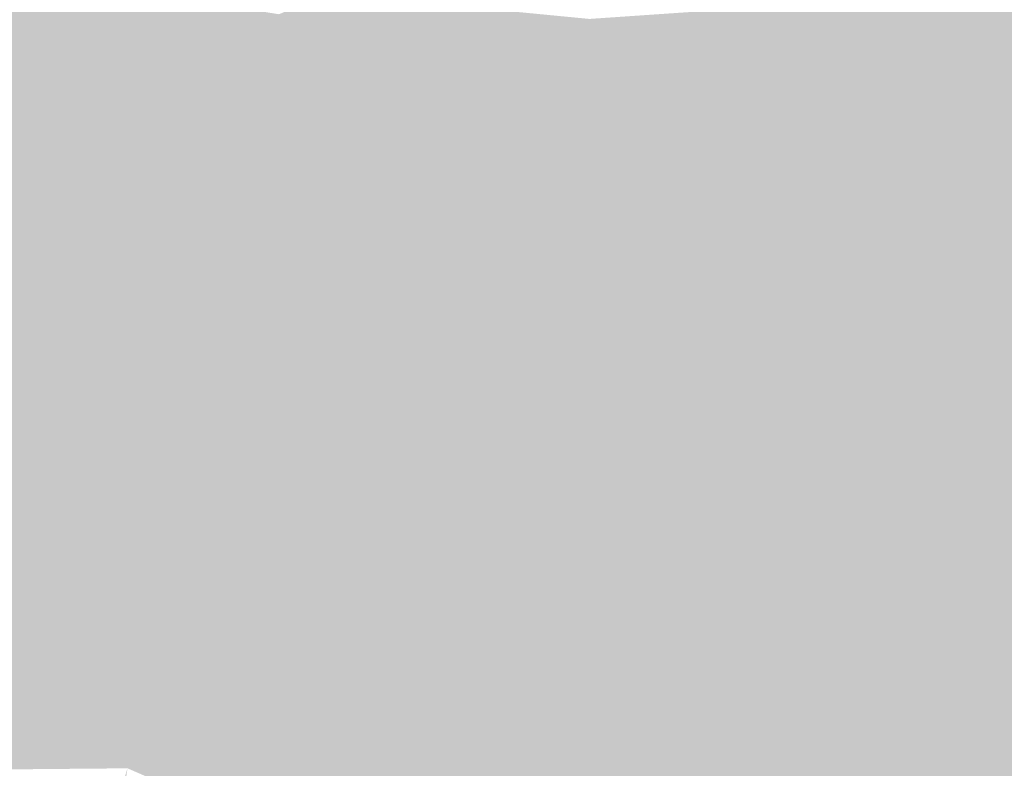
# Model space of a CAD drawing. Extents: x -599112 to -596650, y -1163465 to -1160254.
# Drawn here: x -596864 to -596797, y -1163366 to -1163315 of the extents above; entities that cross this region are included whole.
import ezdxf

# ---------------------------------------------------------------- set-up
doc = ezdxf.new("R2010")
doc.units = 0
doc.header["$MEASUREMENT"] = 0
doc.layers.add('20', color=7, linetype='Continuous', lineweight=0)

msp = doc.modelspace()

# ---------------------------------------------------------------- linework, layer by layer
at = {"layer": '20', "color": 92, "linetype": 'Continuous', "lineweight": 0, "extrusion": (0.002000666774432886, -1.317163271603065e-05, 0.9999979985774801)}
msp.add_solid([(-596804.3649775769, -1163313.702036232, -982.0589193147694), (-596784.2489378091, -1163295.064036231, -982.0589193147694), (-596784.387937531, -1163316.177036232, -982.0589193147694)], dxfattribs=at)
at = {"layer": '20', "color": 92, "linetype": 'Continuous', "lineweight": 0, "extrusion": (-0.02238477007228323, 0.0002752132764181159, 0.999749391760987)}
msp.add_solid([(1170563.097611845, -582357.5187313573, 13237.48679126457), (1170572.233204186, -582357.4293916477, 13237.48679126457), (1170564.534113143, -582369.2669031733, 13237.48679126457)], dxfattribs=at)
at = {"layer": '20', "color": 92, "linetype": 'Continuous', "lineweight": 0, "extrusion": (0.01652567839998867, 0.0001772806751799639, 0.9998634259362539)}
msp.add_solid([(-1156853.115260289, 609217.5724419605, -9872.440283615018), (-1156853.200391621, 609219.1456605265, -9872.440283615018), (-1156844.065163987, 609219.0246437136, -9872.440283615018)], dxfattribs=at)
at = {"layer": '20', "color": 92, "linetype": 'Continuous', "lineweight": 0, "extrusion": (0.008054105104373608, -0.001275558249916205, 0.999966751618332)}
msp.add_solid([(-596836.719727524, -1163318.371804174, -3126.016299475067), (-596828.4814470429, -1163319.663805225, -3126.016299475067), (-596835.1705844669, -1163327.405811524, -3126.016299475067)], dxfattribs=at)
at = {"layer": '20', "color": 92, "linetype": 'Continuous', "lineweight": 0, "extrusion": (0.02220559310288695, -0.01451556982364705, 0.999648042996956)}
msp.add_solid([(-1300294.824586001, -136887.2264136299, 3830.05415549909), (-1300303.157211402, -136914.102618513, 3830.05415549909), (-1300314.55940852, -136896.1600188998, 3830.05415549909)], dxfattribs=at)
at = {"layer": '20', "color": 92, "linetype": 'Continuous', "lineweight": 0, "extrusion": (-0.00851606340111185, -0.009749183062454102, 0.9999162115366282)}
msp.add_solid([(-596822.9276580262, -1163207.966590779, 16621.3092636095), (-596819.6044208457, -1163206.561524004, 16621.3092636095), (-596822.9293187375, -1163227.967541313, 16621.3092636095)], dxfattribs=at)
at = {"layer": '20', "color": 92, "linetype": 'Continuous', "lineweight": 0, "extrusion": (0.02638366056709904, -0.01105769508678741, 0.999590731166735)}
msp.add_solid([(-1303595.2611932, 100755.1102681214, -2686.198927952402), (-1303589.942165375, 100737.9467387351, -2686.198927952402), (-1303608.321290715, 100730.186446426, -2686.198927952402)], dxfattribs=at)
at = {"layer": '20', "color": 92, "linetype": 'Continuous', "lineweight": 0, "extrusion": (0.005773463305296078, -0.01013687011092004, 0.9999319531777234)}
msp.add_solid([(-596796.353554958, -1163286.855231834, 8543.340657493567), (-596796.1863048191, -1163308.167326836, 8543.340657493567), (-596816.2378066755, -1163288.217301816, 8543.340657493567)], dxfattribs=at)
at = {"layer": '20', "color": 92, "linetype": 'Continuous', "lineweight": 0, "extrusion": (0.0007414401571163986, -0.0101762294217973, 0.9999479459558126)}
msp.add_solid([(-596785.1707116253, -1163258.430964959, 11592.26843750388), (-596804.9815749376, -1163277.267940322, 11592.26843750388), (-596805.1477357928, -1163255.955836799, 11592.26843750388)], dxfattribs=at)
at = {"layer": '20', "color": 92, "linetype": 'Continuous', "lineweight": 0, "extrusion": (-0.01537451834313519, 0.01076897490259072, 0.9998238111613785)}
msp.add_solid([(-596780.9269091098, -1163356.06582493, -3154.22869744156), (-596803.1741852754, -1163370.280649207, -3154.22869744156), (-596792.6685959426, -1163348.221370053, -3154.22869744156)], dxfattribs=at)
at = {"layer": '20', "color": 92, "linetype": 'Continuous', "lineweight": 0, "extrusion": (0.01785913676575959, -0.009747981678153491, 0.9997929926175639)}
msp.add_solid([(-1307077.981052519, -33459.85665666714, 877.9480142724187), (-1307070.42621203, -33448.11004902143, 877.9480142724187), (-1307060.425883274, -33450.27260440384, 877.9480142724187)], dxfattribs=at)
at = {"layer": '20', "color": 92, "linetype": 'Continuous', "lineweight": 0, "extrusion": (0.004799648167048013, -0.01111553187216405, 0.9999267014779991)}
msp.add_solid([(-596799.0676823406, -1163292.788544316, 10263.02884960618), (-596819.0679127394, -1163292.788544315, 10263.02884960618), (-596819.118977751, -1163272.838311801, 10263.02884960618)], dxfattribs=at)
at = {"layer": '20', "color": 92, "linetype": 'Continuous', "lineweight": 0, "extrusion": (-0.002549934222152317, -0.006714731756739385, 0.999974204773752)}
msp.add_solid([(-596782.5587383101, -1163297.236063736, 9529.70089523764), (-596802.558803335, -1163297.236063736, 9529.70089523764), (-596782.7474163967, -1163278.399639087, 9529.70089523764)], dxfattribs=at)
at = {"layer": '20', "color": 92, "linetype": 'Continuous', "lineweight": 0, "extrusion": (0.01732495046996562, -0.01216321630581639, 0.9997759260255825)}
msp.add_solid([(-1295068.275179318, -179915.0531160063, 4006.472027581414), (-1295056.834774626, -179906.9277661379, 4006.472027581414), (-1295055.848030202, -179908.1560166994, 4006.472027581414)], dxfattribs=at)
at = {"layer": '20', "color": 92, "linetype": 'Continuous', "lineweight": 0, "extrusion": (-0.0001483272367345509, -0.01031417154394178, 0.9999467965168912)}
msp.add_solid([(-596852.9051788278, -1163257.644661587, 12284.4475917617), (-596852.8672036001, -1163273.836522872, 12284.4475917617), (-596854.4022004681, -1163271.778413396, 12284.4475917617)], dxfattribs=at)
at = {"layer": '20', "color": 92, "linetype": 'Continuous', "lineweight": 0, "extrusion": (0.01689797520743254, -0.01027269590577467, 0.9998044459556661)}
msp.add_solid([(-1304107.329325712, -94287.29020516574, 2062.034228344688), (-1304093.514001332, -94278.84540639655, 2062.034228344688), (-1304100.513643062, -94290.93107649143, 2062.034228344688)], dxfattribs=at)
at = {"layer": '20', "color": 92, "linetype": 'Continuous', "lineweight": 0, "extrusion": (-0.0006610036083474176, -0.01226117940692985, 0.9999246104350972)}
msp.add_solid([(-596876.4993191194, -1163242.084686705, 14855.46190433135), (-596854.2521990411, -1163227.869618143, 14855.46190433135), (-596854.1773127586, -1163241.901672948, 14855.46190433135)], dxfattribs=at)
at = {"layer": '20', "color": 92, "linetype": 'Continuous', "lineweight": 0, "extrusion": (0.02839589742918798, -0.02972844734423171, 0.9991545888538432)}
msp.add_solid([(-1235134.654650628, -428629.947567071, 17832.96578095533), (-1235135.531310974, -428616.933992403, 17832.96578095533), (-1235128.005208821, -428618.6853519845, 17832.96578095533)], dxfattribs=at)
at = {"layer": '20', "color": 92, "linetype": 'Continuous', "lineweight": 0, "extrusion": (0.02198484516297073, -0.03122538773137869, 0.9992705548269624)}
msp.add_solid([(-1157744.850194853, -607167.5581793287, 23400.84388174026), (-1157727.628602734, -607180.0226787118, 23400.84388174026), (-1157749.755211811, -607179.6822617119, 23400.84388174026)], dxfattribs=at)
at = {"layer": '20', "color": 92, "linetype": 'Continuous', "lineweight": 0, "extrusion": (0.0008811785454950098, -0.0002499998951298611, 0.9999995805121238)}
msp.add_solid([(-596843.2294511389, -1163347.505997036, -38.56983984604688), (-596824.9414467836, -1163335.045996646, -38.56983984604688), (-596824.9414423776, -1163355.045997271, -38.56983984604688)], dxfattribs=at)
at = {"layer": '20', "color": 92, "linetype": 'Continuous', "lineweight": 0, "extrusion": (0.004799944704955678, -0, 0.9999884801990618)}
msp.add_solid([(-596799.0676823405, -1163335, -2668.223262245176), (-596799.0676823405, -1163355, -2668.223262245176), (-596819.0679127394, -1163335, -2668.223262245176)], dxfattribs=at)
at = {"layer": '20', "color": 92, "linetype": 'Continuous', "lineweight": 0, "extrusion": (0.004549952760362243, -0.0002499974043935953, 0.9999896176616917)}
msp.add_solid([(-596819.7162814356, -1163355.593396041, -2228.190865954744), (-596819.7163041853, -1163335.593395416, -2228.190865954744), (-596799.7160744118, -1163355.593396041, -2228.190865954744)], dxfattribs=at)
at = {"layer": '20', "color": 92, "linetype": 'Continuous', "lineweight": 0, "extrusion": (-0.002549991709354024, -0, 0.9999967487658559)}
msp.add_solid([(-596802.558803335, -1163355, 1718.25716352613), (-596802.558803335, -1163335, 1718.25716352613), (-596782.55873831, -1163335, 1718.25716352613)], dxfattribs=at)
at = {"layer": '20', "color": 92, "linetype": 'Continuous', "lineweight": 0, "extrusion": (0.01309727256414414, -0.01564674165108162, 0.9997917987896705)}
msp.add_solid([(-1204345.228212223, -508908.4507974025, 10582.5664880503), (-1204360.564487352, -508895.6107308462, 10582.5664880503), (-1204332.390818984, -508893.1113285776, 10582.5664880503)], dxfattribs=at)
at = {"layer": '20', "color": 92, "linetype": 'Continuous', "lineweight": 0, "extrusion": (-0.0007005489351519705, -0.007441922106054118, 0.999972063123044)}
msp.add_solid([(-596858.6154808103, -1163301.945178273, 9272.65563285305), (-596876.4754750263, -1163299.995124273, 9272.65563285305), (-596854.1534685944, -1163299.812119206, 9272.65563285305)], dxfattribs=at)
at = {"layer": '20', "color": 92, "linetype": 'Continuous', "lineweight": 0, "extrusion": (-0.001463424850916273, -0.00584615719057141, 0.9999818402520163)}
msp.add_solid([(-596853.5104530314, -1163310.466277467, 7871.571696492222), (-596855.962473821, -1163312.589313748, 7871.571696492222), (-596857.9724760589, -1163312.599313919, 7871.571696492222)], dxfattribs=at)
at = {"layer": '20', "color": 92, "linetype": 'Continuous', "lineweight": 0, "extrusion": (0.001403307695762926, -0.009156958974582137, 0.9999570894942686)}
msp.add_solid([(-596856.5788095079, -1163295.819552617, 10012.12168293109), (-596854.1268343762, -1163293.696463605, 10012.12168293109), (-596852.5918064172, -1163295.754549892, 10012.12168293109)], dxfattribs=at)
at = {"layer": '20', "color": 92, "linetype": 'Continuous', "lineweight": 0, "extrusion": (0.0003295839369256058, 0.001993011894286086, 0.9999979596369274)}
msp.add_solid([(-596873.5105302782, -1163336.526229693, -2318.207450034637), (-596876.7925291113, -1163334.478225626, -2318.207450034637), (-596858.9325294221, -1163336.428229499, -2318.207450034637)], dxfattribs=at)
at = {"layer": '20', "color": 92, "linetype": 'Continuous', "lineweight": 0, "extrusion": (0.001368555572901821, -0.007023986044844398, 0.999974395010035)}
msp.add_solid([(-596852.7075659183, -1163330.567002995, 7551.497122170967), (-596856.6007251346, -1163314.383603775, 7551.497122170967), (-596852.6137220256, -1163314.318602171, 7551.497122170967)], dxfattribs=at)
at = {"layer": '20', "color": 92, "linetype": 'Continuous', "lineweight": 0, "extrusion": (0.04890382761930457, -0.0072905911194773, 0.9987768834556144)}
msp.add_solid([(-1238629.034166327, 418291.4305439537, -20510.15197698865), (-1238636.317272068, 418280.6102838015, -20510.15197698865), (-1238645.11842655, 418289.1249184259, -20510.15197698865)], dxfattribs=at)
at = {"layer": '20', "color": 92, "linetype": 'Continuous', "lineweight": 0, "extrusion": (0.0002904917123592168, 0.007806726955028089, 0.9999694848488202)}
msp.add_solid([(-596858.8070869762, -1163315.261758452, -9058.20046086443), (-596873.5100610823, -1163303.570402181, -9058.20046086443), (-596858.932060245, -1163303.472399195, -9058.20046086443)], dxfattribs=at)
at = {"layer": '20', "color": 92, "linetype": 'Continuous', "lineweight": 0, "extrusion": (-0.02679937718626657, -0.02626742967920637, 0.9992956597126179)}
msp.add_solid([(413007.3356949355, -1239699.378652458, 46750.68073911921), (413025.9767853814, -1239697.060246544, 46750.68073911921), (413023.7446191205, -1239705.347881477, 46750.68073911921)], dxfattribs=at)
at = {"layer": '20', "color": 92, "linetype": 'Continuous', "lineweight": 0, "extrusion": (-0.001531233606855303, 0.007787403367255839, 0.9999685053402617)}
msp.add_solid([(-596857.773348027, -1163323.904181636, -7948.407805541339), (-596857.8984887582, -1163312.114824156, -7948.407805541339), (-596855.8884865209, -1163312.104823853, -7948.407805541339)], dxfattribs=at)
at = {"layer": '20', "color": 92, "linetype": 'Continuous', "lineweight": 0, "extrusion": (0.01367946530570849, 0.005356776274058247, 0.9998920827653851)}
msp.add_solid([(-596805.623276412, -1163291.154510736, -14199.3906821339), (-596803.7372353033, -1163279.355341446, -14199.3906821339), (-596803.5476485009, -1163298.882621617, -14199.3906821339)], dxfattribs=at)
at = {"layer": '20', "color": 92, "linetype": 'Continuous', "lineweight": 0, "extrusion": (0.05441590672947842, 0.005747970660397414, 0.9985018126814272)}
msp.add_solid([(-1094221.525445234, 714694.9633466037, -38968.58196502942), (-1094224.46206411, 714699.0021893313, -38968.58196502942), (-1094205.023035969, 714697.1381080722, -38968.58196502942)], dxfattribs=at)
at = {"layer": '20', "color": 92, "linetype": 'Continuous', "lineweight": 0, "extrusion": (0.01613285714443017, 0.03543777062537183, 0.9992416601270491)}
msp.add_solid([(61198.58918349753, 1305111.719567164, -50658.85797619844), (61192.83993955643, 1305100.907281694, -50658.85797619844), (61191.8051112406, 1305105.607158751, -50658.85797619844)], dxfattribs=at)
at = {"layer": '20', "color": 92, "linetype": 'Continuous', "lineweight": 0, "extrusion": (0.1828693869252107, -0.0007839274839374281, 0.9831369043949564)}
msp.add_solid([(-1165899.896699994, 581905.993289417, -108039.1810384094), (-1165900.012186058, 581907.2947528122, -108039.1810384094), (-1165895.304925346, 581906.2940477646, -108039.1810384094)], dxfattribs=at)
at = {"layer": '20', "color": 92, "linetype": 'Continuous', "lineweight": 0, "extrusion": (-0.004052926533556065, -0.01221729830033028, 0.9999171522725042)}
msp.add_solid([(-596819.3009971108, -1163236.219021037, 16828.42766290904), (-596837.312999123, -1163233.271801074, 16828.42766290904), (-596837.5887739282, -1163228.678458255, 16828.42766290904)], dxfattribs=at)
at = {"layer": '20', "color": 92, "linetype": 'Continuous', "lineweight": 0, "extrusion": (-0.04565153723699149, 0.007296948162725008, 0.998930774225827)}
msp.add_solid([(1242979.695578048, -405321.7892809663, 18955.54930581688), (1242974.365117475, -405315.0621977139, 18955.54930581688), (1242982.039984418, -405314.7810013078, 18955.54930581688)], dxfattribs=at)
at = {"layer": '20', "color": 92, "linetype": 'Continuous', "lineweight": 0, "extrusion": (0.003060943380638349, 0.001330316998389972, 0.9999944304256422)}
msp.add_solid([(-596856.5423820413, -1163354.938432465, -3177.428995696642), (-596857.5163866613, -1163354.952432477, -3177.428995696642), (-596856.5823512444, -1163347.329425732, -3177.428995696642)], dxfattribs=at)
at = {"layer": '20', "color": 92, "linetype": 'Continuous', "lineweight": 0, "extrusion": (-0.001397089900121138, 0.0013068863327636, 0.999998170092288)}
msp.add_solid([(-596855.8410564292, -1163358.608950768, -489.3538983611024), (-596857.8770586335, -1163358.489950667, -489.3538983611024), (-596857.9170725654, -1163350.880944169, -489.3538983611024)], dxfattribs=at)
at = {"layer": '20', "color": 92, "linetype": 'Continuous', "lineweight": 0, "extrusion": (0.1871977773705709, -0.05642206693472505, 0.9807005366116263)}
msp.add_solid([(-1286095.706730545, 231220.1696328263, -45896.28553231629), (-1286095.232027398, 231218.9523403706, -45896.28553231629), (-1286096.093547662, 231218.9165376514, -45896.28553231629)], dxfattribs=at)
at = {"layer": '20', "color": 92, "linetype": 'Continuous', "lineweight": 0, "extrusion": (-0.003287194782612256, -0.0075365467067678, 0.999966196835772)}
msp.add_solid([(-596839.3563579826, -1163303.581307255, 10926.05367782884), (-596839.1413361332, -1163302.74628354, 10926.05367782884), (-596821.1293118251, -1163305.693367238, 10926.05367782884)], dxfattribs=at)
at = {"layer": '20', "color": 92, "linetype": 'Continuous', "lineweight": 0, "extrusion": (0.03001898373311525, -0.008526626233424688, 0.9995129600263855)}
msp.add_solid([(-1282166.670633007, 256156.1386556221, -7800.583822740422), (-1282161.648708656, 256148.5120280044, -7800.583822740422), (-1282163.046407843, 256148.8324745428, -7800.583822740422)], dxfattribs=at)
at = {"layer": '20', "color": 92, "linetype": 'Continuous', "lineweight": 0, "extrusion": (0.1683403119498471, -0.08459338992691455, 0.9820924079501385)}
msp.add_solid([(-1307475.479306878, 10779.62411008059, -1867.871612958552), (-1307476.742675449, 10780.97761436657, -1867.871612958552), (-1307475.309695456, 10780.92453576706, -1867.871612958552)], dxfattribs=at)
at = {"layer": '20', "color": 92, "linetype": 'Continuous', "lineweight": 0, "extrusion": (0.03374878135303665, -0.02865192635158037, 0.9990195628082209)}
msp.add_solid([(-1273127.74115187, -297626.8125904609, 13386.04484776315), (-1273131.60702232, -297626.5867084793, 13386.04484776315), (-1273134.065048248, -297621.6624812776, 13386.04484776315)], dxfattribs=at)
at = {"layer": '20', "color": 92, "linetype": 'Continuous', "lineweight": 0, "extrusion": (0.111093610467763, -0.1025273984602756, 0.9885071280866946)}
msp.add_solid([(-1259699.477699536, -346334.8685864457, 53164.38691669752), (-1259703.052740895, -346333.1156425573, 53164.38691669752), (-1259699.180841964, -346333.1817913833, 53164.38691669752)], dxfattribs=at)
at = {"layer": '20', "color": 92, "linetype": 'Continuous', "lineweight": 0, "extrusion": (0.1562178532556046, -0.0423394181895619, 0.9868147526215748)}
msp.add_solid([(-1278973.227577426, 268188.8211799329, -43788.01655916517), (-1278972.25501081, 268187.2456837644, -43788.01655916517), (-1278973.252753262, 268187.2456837643, -43788.01655916517)], dxfattribs=at)
at = {"layer": '20', "color": 92, "linetype": 'Continuous', "lineweight": 0, "extrusion": (0.1466839509119519, -0.07509962628956039, 0.9863284770683795)}
msp.add_solid([(-1307522.052192539, 1110.809742460668, 13.84969033022935), (-1307521.754979687, 1109.262329613324, 13.84969033022935), (-1307522.786301169, 1109.262329613266, 13.84969033022935)], dxfattribs=at)
at = {"layer": '20', "color": 92, "linetype": 'Continuous', "lineweight": 0, "extrusion": (-0.002340491951383949, 0.0006343389398312615, 0.9999970598514453)}
msp.add_solid([(-596841.393465744, -1163354.627674297, 855.403153795197), (-596841.1324664588, -1163353.664674104, 855.403153795197), (-596822.9054134001, -1163355.776674529, 855.403153795197)], dxfattribs=at)
at = {"layer": '20', "color": 92, "linetype": 'Continuous', "lineweight": 0, "extrusion": (-0.002306523074625646, 0.001180899613786846, 0.9999966427080685)}
msp.add_solid([(-596841.9172432952, -1163355.815500201, 199.2855041052326), (-596841.4472445456, -1163354.897499561, 199.2855041052326), (-596822.9591922371, -1163356.046500362, 199.2855041052326)], dxfattribs=at)
at = {"layer": '20', "color": 92, "linetype": 'Continuous', "lineweight": 0, "extrusion": (-0.03262433017495504, 0.03222169874302175, 0.9989481544158083)}
msp.add_solid([(1247125.129569486, 392434.9982458445, -17816.27400792274), (1247139.088533198, 392432.5557082127, -17816.27400792274), (1247127.294080161, 392427.9323334097, -17816.27400792274)], dxfattribs=at)
at = {"layer": '20', "color": 92, "linetype": 'Continuous', "lineweight": 0, "extrusion": (0.1142008384037195, -0.1106659227600487, 0.9872746436770038)}
msp.add_solid([(-1250794.727049416, -376089.7413539548, 60777.60562356676), (-1250791.110862256, -376091.4077642971, 60777.60562356676), (-1250800.0754534, -376091.7850647518, 60777.60562356676)], dxfattribs=at)
at = {"layer": '20', "color": 92, "linetype": 'Continuous', "lineweight": 0, "extrusion": (-0.01018036338415533, 0.000117972145297746, 0.9999481717988886)}
msp.add_solid([(-596813.3228956099, -1163375.461889125, 6135.291736223345), (-596817.0001020974, -1163362.197889033, 6135.291736223345), (-596811.0288007003, -1163355.500888986, 6135.291736223345)], dxfattribs=at)
at = {"layer": '20', "color": 92, "linetype": 'Continuous', "lineweight": 0, "extrusion": (0.004873111687340725, -0.001612075626212282, 0.999986826910564)}
msp.add_solid([(-596837.8286060096, -1163357.629350658, -836.6169874514089), (-596818.8702219717, -1163377.860376946, -836.6169874514089), (-596840.1224764358, -1163377.590376595, -836.6169874514089)], dxfattribs=at)
at = {"layer": '20', "color": 92, "linetype": 'Continuous', "lineweight": 0, "extrusion": (-0.002423788087985483, -0.008449673520730028, 0.9999613633879549)}
msp.add_solid([(-596822.7704800186, -1163299.585333431, 11473.04067218791), (-596822.7708896534, -1163319.586047439, 11473.04067218791), (-596841.7285309782, -1163299.354325184, 11473.04067218791)], dxfattribs=at)
at = {"layer": '20', "color": 92, "linetype": 'Continuous', "lineweight": 0, "extrusion": (0.02887969044675284, 0.03405113412945364, 0.9990027446129454)}
msp.add_solid([(-297295.8402008479, 1272023.705834715, -56653.74030967223), (-297293.0006009755, 1272025.00486149, -56653.74030967223), (-297293.6609458656, 1272020.055121535, -56653.74030967223)], dxfattribs=at)
at = {"layer": '20', "color": 92, "linetype": 'Continuous', "lineweight": 0, "extrusion": (0.1632132617562064, 0.01122506559368043, 0.9865269530475677)}
msp.add_solid([(-1119664.706508331, 666201.9567559281, -110278.7729959093), (-1119665.300850353, 666203.4054217146, -110278.7729959093), (-1119661.167550693, 666202.4090819543, -110278.7729959093)], dxfattribs=at)
at = {"layer": '20', "color": 92, "linetype": 'Continuous', "lineweight": 0, "extrusion": (0.03740571117851946, -0.01377315957386629, 0.9992052406020406)}
msp.add_solid([(-1297935.047057575, 157996.3357791371, -6105.854511487552), (-1297932.000357283, 157998.192237413, -6105.854511487552), (-1297931.384189658, 157992.7232116808, -6105.854511487552)], dxfattribs=at)
at = {"layer": '20', "color": 92, "linetype": 'Continuous', "lineweight": 0, "extrusion": (0.00119995629688875, -0.008449692257297976, 0.99996358073964)}
msp.add_solid([(-596824.8058846944, -1163337.860979126, 9310.32166267718), (-596824.8060874942, -1163317.860265115, 9310.32166267718), (-596804.8058702945, -1163337.860979126, 9310.32166267718)], dxfattribs=at)
at = {"layer": '20', "color": 92, "linetype": 'Continuous', "lineweight": 0, "extrusion": (0.004549893732787038, -0.005099880887282017, 0.9999766445682399)}
msp.add_solid([(-596799.7156103165, -1163372.718172642, 3413.978013187651), (-596819.7162814356, -1163352.717912549, 3413.978013187651), (-596799.7160744118, -1163352.717912549, 3413.978013187651)], dxfattribs=at)
at = {"layer": '20', "color": 92, "linetype": 'Continuous', "lineweight": 0, "extrusion": (0.01309123288962674, 0.03415643216399857, 0.9993307549371508)}
msp.add_solid([(140901.6107339694, 1299030.973502054, -47352.69083126503), (140926.2600790231, 1299026.025342859, -47352.69083126503), (140907.5847791465, 1299018.86281408, -47352.69083126503)], dxfattribs=at)
at = {"layer": '20', "color": 92, "linetype": 'Continuous', "lineweight": 0, "extrusion": (0.0005327795527796863, 0.01430920532343839, 0.9998974761389089)}
msp.add_solid([(-596805.0199338353, -1163234.153653124, -16768.26119675691), (-596783.7730332944, -1163247.594029176, -16768.26119675691), (-596796.737089533, -1163254.728759643, -16768.26119675691)], dxfattribs=at)
at = {"layer": '20', "color": 92, "linetype": 'Continuous', "lineweight": 0, "extrusion": (-0.04762393650678988, -0.005094146967728578, 0.9988523466149881)}
msp.add_solid([(1093301.701393354, -716314.9713172469, 34544.68936197527), (1093300.250668917, -716323.1557830576, 34544.68936197527), (1093280.364113809, -716321.0261516477, 34544.68936197527)], dxfattribs=at)
at = {"layer": '20', "color": 92, "linetype": 'Continuous', "lineweight": 0, "extrusion": (0.0583988025149818, -0.05854924199250598, 0.9965749174682852)}
msp.add_solid([(-1244135.768090597, -400789.0319371899, 33454.48472345664), (-1244141.300489133, -400788.4877677006, 33454.48472345664), (-1244140.609058657, -400787.2905948239, 33454.48472345664)], dxfattribs=at)
at = {"layer": '20', "color": 92, "linetype": 'Continuous', "lineweight": 0, "extrusion": (0.09402294752176943, -0.1021102145945625, 0.9903197410002342)}
msp.add_solid([(-1227097.190195907, -447124.0072769174, 62867.99521773924), (-1227097.514895375, -447121.3416656827, 62867.99521773924), (-1227091.965260164, -447121.6658616436, 62867.99521773924)], dxfattribs=at)
at = {"layer": '20', "color": 92, "linetype": 'Continuous', "lineweight": 0, "extrusion": (-0.005057636908476331, -0.006523763664481903, 0.9999659298278878)}
msp.add_solid([(-596847.9659197534, -1163320.49802471, 10805.32760386053), (-596862.6231116141, -1163320.631027541, 10805.32760386053), (-596851.0776928129, -1163312.41385268, 10805.32760386053)], dxfattribs=at)
at = {"layer": '20', "color": 92, "linetype": 'Continuous', "lineweight": 0, "extrusion": (0.003128525522882212, -0.003372542934980117, 0.9999894190851244)}
msp.add_solid([(-596857.4048528427, -1163357.166560357, 2253.343390303738), (-596856.4308482237, -1163357.152560277, 2253.343390303738), (-596854.2927523165, -1163365.250606331, 2253.343390303738)], dxfattribs=at)
at = {"layer": '20', "color": 92, "linetype": 'Continuous', "lineweight": 0, "extrusion": (-0.001745793391609189, -0.004659432622393611, 0.9999876208699142)}
msp.add_solid([(-596855.3432899012, -1163347.831797701, 6659.736445048115), (-596857.4812272852, -1163339.733709794, 6659.736445048115), (-596855.4452251507, -1163339.852711086, 6659.736445048115)], dxfattribs=at)
at = {"layer": '20', "color": 92, "linetype": 'Continuous', "lineweight": 0, "extrusion": (0.0278579659555935, -0.004279206487519555, 0.9996027321514555)}
msp.add_solid([(-1240498.469429635, 413147.9546385345, -11451.88073473077), (-1240490.59841618, 413149.2674070554, -11451.88073473077), (-1240493.014570735, 413146.1451467894, -11451.88073473077)], dxfattribs=at)
at = {"layer": '20', "color": 92, "linetype": 'Continuous', "lineweight": 0, "extrusion": (0.01451807483444858, -0.01695246358970188, 0.9997508887124539)}
msp.add_solid([(-1210058.345981544, -495253.4258335085, 11253.69012311209), (-1210058.548766726, -495249.4830945913, 11253.69012311209), (-1210056.817306492, -495252.0817179685, 11253.69012311209)], dxfattribs=at)
at = {"layer": '20', "color": 92, "linetype": 'Continuous', "lineweight": 0, "extrusion": (0.1807895867976543, -0.0251448665524052, 0.983200315801208)}
msp.add_solid([(-1234489.122297922, 423696.872907488, -78458.63161275217), (-1234488.725841428, 423698.7137024924, -78458.63161275217), (-1234487.850635199, 423697.4152845873, -78458.63161275217)], dxfattribs=at)
at = {"layer": '20', "color": 92, "linetype": 'Continuous', "lineweight": 0, "extrusion": (0.1755251632080849, -0.03964566352349377, 0.9836763382559108)}
msp.add_solid([(-1266271.026976035, 320593.8667395179, -58446.81297851321), (-1266271.270286749, 320591.9995212937, -58446.81297851321), (-1266273.055694795, 320593.7000236049, -58446.81297851321)], dxfattribs=at)
at = {"layer": '20', "color": 92, "linetype": 'Continuous', "lineweight": 0, "extrusion": (0.1859991975779244, -0.05569668561876077, 0.9809700187627822)}
msp.add_solid([(-1285681.709971066, 233555.0885913071, -46025.68043804273), (-1285679.813781995, 233553.5125656074, -46025.68043804273), (-1285682.224087632, 233551.5296574559, -46025.68043804273)], dxfattribs=at)
at = {"layer": '20', "color": 92, "linetype": 'Continuous', "lineweight": 0, "extrusion": (0.1038759820374264, -0.09054224561730896, 0.9904604394494184)}
msp.add_solid([(-1269149.329941561, -311453.6082277267, 43529.51055136794), (-1269149.29616232, -311456.2933295801, 43529.51055136794), (-1269150.721092313, -311456.4021850606, 43529.51055136794)], dxfattribs=at)
at = {"layer": '20', "color": 92, "linetype": 'Continuous', "lineweight": 0, "extrusion": (0.005387091780934727, 0.007212292629506462, 0.9999594802176588)}
msp.add_solid([(-596846.3815871589, -1163309.090221062, -11408.74297041183), (-596846.5447410232, -1163312.989322473, -11408.74297041183), (-596848.9978239464, -1163314.207354153, -11408.74297041183)], dxfattribs=at)
at = {"layer": '20', "color": 92, "linetype": 'Continuous', "lineweight": 0, "extrusion": (0.2536228588242187, -0.003408286170858118, 0.9672971772248734)}
msp.add_solid([(-1171279.008069587, 562208.989807286, -147220.1171984435), (-1171280.026131613, 562212.0649621945, -147220.1171984435), (-1171276.125293365, 562211.9506295117, -147220.1171984435)], dxfattribs=at)
at = {"layer": '20', "color": 92, "linetype": 'Continuous', "lineweight": 0, "extrusion": (0.1718870117977287, -0.08607073132396692, 0.9813494201275125)}
msp.add_solid([(-1307470.835545007, 12596.75578885834, -2266.707665338501), (-1307470.739989172, 12593.16118247062, -2266.707665338501), (-1307472.182519166, 12592.84906035312, -2266.707665338501)], dxfattribs=at)
at = {"layer": '20', "color": 92, "linetype": 'Continuous', "lineweight": 0, "extrusion": (-0.0425177784557205, -0.008849115431619004, 0.9990565207590951)}
msp.add_solid([(1017342.407451387, -820594.3958531353, 35867.66465737355), (1017340.139425065, -820592.668892047, 35867.66465737355), (1017353.874384347, -820591.7708722813, 35867.66465737355)], dxfattribs=at)
at = {"layer": '20', "color": 92, "linetype": 'Continuous', "lineweight": 0, "extrusion": (0.05935135230547157, -0.05737485624445772, 0.9965869469596919)}
msp.add_solid([(-1251263.741456531, -378143.8769796878, 31519.57314913894), (-1251262.456923774, -378143.1501450466, 31519.57314913894), (-1251261.039441159, -378142.9684363866, 31519.57314913894)], dxfattribs=at)
at = {"layer": '20', "color": 92, "linetype": 'Continuous', "lineweight": 0, "extrusion": (0.2623753416354631, -0.03244340510659376, 0.9644203469269836)}
msp.add_solid([(-1227816.575123805, 433633.3240815356, -118666.1982583949), (-1227815.237834478, 433630.3737111764, -118666.1982583949), (-1227819.262492887, 433630.3926238071, -118666.1982583949)], dxfattribs=at)
at = {"layer": '20', "color": 92, "linetype": 'Continuous', "lineweight": 0, "extrusion": (-0.01603022001523276, 0.003308317340081514, 0.9998660345679519)}
msp.add_solid([(1259998.302056612, -349335.8542313421, 5915.173626921808), (1259992.835024721, -349342.5135480716, 5915.173626921808), (1259988.821931263, -349342.819021316, 5915.173626921808)], dxfattribs=at)
at = {"layer": '20', "color": 92, "linetype": 'Continuous', "lineweight": 0, "extrusion": (0.02590726203758901, -0.03413031179739644, 0.9990815460163041)}
msp.add_solid([(-1178792.983279516, -565250.5497980788, 24440.07499431713), (-1178794.274361609, -565248.239376466, 24440.07499431713), (-1178791.584081012, -565248.7528034912, 24440.07499431713)], dxfattribs=at)
at = {"layer": '20', "color": 92, "linetype": 'Continuous', "lineweight": 0, "extrusion": (0.2584010223705404, -0.03595211109980431, 0.9653685085734498)}
msp.add_solid([(-1234518.173223181, 415969.3121691235, -112212.0166470593), (-1234517.787467197, 415971.9876252193, -112212.0166470593), (-1234515.529185471, 415972.282768657, -112212.0166470593)], dxfattribs=at)
at = {"layer": '20', "color": 92, "linetype": 'Continuous', "lineweight": 0, "extrusion": (-0.03516420752351838, -0.008232914311579775, 0.9993476360262135)}
msp.add_solid([(996677.4016869275, -845788.1072896132, 30762.87915960028), (996677.8039587042, -845789.2148587613, 30762.87915960028), (996673.3015948008, -845786.5013143481, 30762.87915960028)], dxfattribs=at)

doc.saveas('drawing.dxf')
